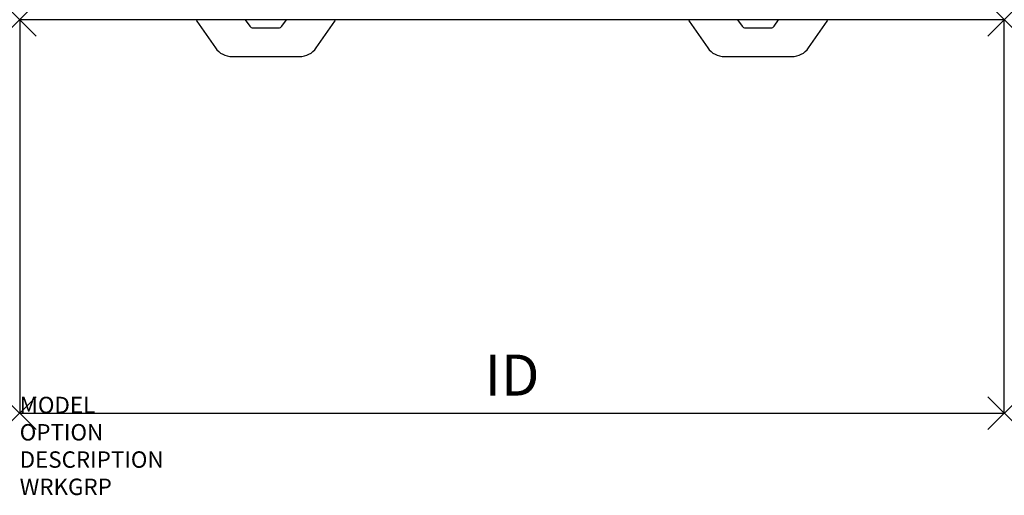
# Model space of a CAD drawing. Units: inches. Extents: x 0 to 60, y -29 to 0.
import ezdxf
from ezdxf.enums import TextEntityAlignment as Align

# ---------------------------------------------------------------- set-up
doc = ezdxf.new("R2010")
doc.units = ezdxf.units.IN
doc.header["$MEASUREMENT"] = 0
doc.header["$PDMODE"] = 3
doc.layers.add('AFUWK-P', color=1, linetype='Continuous')
doc.layers.add('AFUWK-P-TN', color=7, linetype='Continuous')

msp = doc.modelspace()

# ---------------------------------------------------------------- linework, layer by layer
at = {"layer": 'AFUWK-P', "color": 3}
for p, q in [((0, 0), (0, -24)), ((60, 0), (0, 0)), ((60, -24), (60, 0)), ((0, -24), (60, -24))]:
    msp.add_line(p, q, dxfattribs=at)
at = {"layer": 'AFUWK-P', "color": 3, "linetype": 'Continuous'}
for p, q in [((15.975, -0.393), (16.25, 0)), ((45.975, -0.393), (46.25, 0)), ((10.794, -0.098), (11.927, -1.717)), ((13.75, 0), (14.025, -0.393)), ((14.23, -0.5), (15.77, -0.5)), ((18.073, -1.717), (19.206, -0.098)), ((40.794, -0.098), (41.927, -1.717)), ((43.75, 0), (44.025, -0.393)), ((44.23, -0.5), (45.77, -0.5)), ((48.073, -1.717), (49.206, -0.098)), ((12.951, -2.25), (17.049, -2.25)), ((42.951, -2.25), (47.049, -2.25))]:
    msp.add_line(p, q, dxfattribs=at)
for centre, radius, start, end in [((10.845, -0.062), 0.0625, 90, 214.99137), ((40.845, -0.062), 0.0625, 90, 214.99137), ((14.23, -0.25), 0.25, 214.9999, 270), ((15.77, -0.25), 0.25, 270, 325), ((19.155, -0.063), 0.0625, 325.00863, 90), ((44.23, -0.25), 0.25, 214.9999, 270), ((45.77, -0.25), 0.25, 270, 325), ((49.155, -0.063), 0.0625, 325.00863, 90), ((12.951, -1), 1.25, 215, 270), ((17.049, -1), 1.25, 270, 325), ((42.951, -1), 1.25, 215, 270), ((47.049, -1), 1.25, 270, 325)]:
    msp.add_arc(centre, radius, start, end, dxfattribs=at)
at = {"layer": 'AFUWK-P', "color": 3}
for p in [(0, 0), (60, 0), (0, -24), (60, -24)]:
    msp.add_point(p, dxfattribs=at)

# ---------------------------------------------------------------- texts
at = {"layer": 'AFUWK-P', "color": 7, "flags": 9}
for tag, p, s in [('MODEL', (0, -24), 'WR2460-!!          20'), ('OPTION', (0, -25.664), ''), ('DESCRIPTION', (0, -27.327), 'RECTANGULAR WORKSURFACE'), ('WRKGRP', (0, -28.991), '')]:
    msp.add_attdef(tag, p, s, height=1, dxfattribs=at)
at = {"layer": 'AFUWK-P-TN', "flags": 8}
msp.add_attdef('ID', text='', height=2.5, dxfattribs=at).set_placement((30, -22), align=Align.MIDDLE)

doc.saveas('drawing.dxf')
